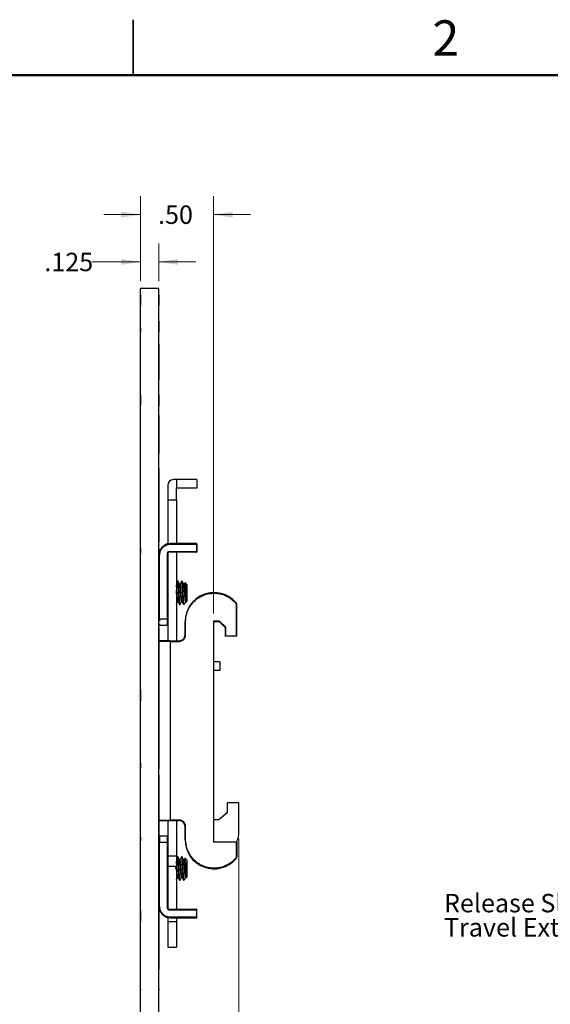
# Model space of a CAD drawing. Units: inches. Extents: x 0.1 to 16.9, y 0.1 to 10.9.
# Drawn here: x 7.7 to 11.3, y 4.2 to 10.9 of the extents above; entities that cross this region are included whole.
import ezdxf

# ---------------------------------------------------------------- set-up
doc = ezdxf.new("R2010")
doc.units = ezdxf.units.IN
doc.header["$MEASUREMENT"] = 0
doc.styles.add('SLDTEXTSTYLE0', font='TXT', dxfattribs={"width": 0.75})
doc.dimstyles.new('SLDDIMSTYLE0', dxfattribs={"dimtxt": 0.125, "dimasz": 0.13, "dimexe": 0, "dimexo": 0.0625, "dimgap": 0.03125, "dimtad": 0, "dimtih": 1, "dimtoh": 1, "dimrnd": 1e-09, "dimzin": 12, "dimdsep": 46, "dimtxsty": 'SLDTEXTSTYLE0', "dimsah": 1, "dimcen": 0.09, "dimadec": 0, "dimazin": 3, "dimtfac": 1, "dimtmove": 0, "dimatfit": 0, "dimfxl": 0, "dimfrac": 2, "dimtolj": 1, "dimtzin": 12, "dimarcsym": 0})
doc.dimstyles.new('SLDDIMSTYLE4', dxfattribs={"dimtxt": 0.125, "dimasz": 0.13, "dimexe": 0, "dimexo": 0.0625, "dimgap": 0.03125, "dimtad": 0, "dimtih": 1, "dimtoh": 1, "dimdec": 3, "dimrnd": 1e-09, "dimzin": 12, "dimdsep": 46, "dimtxsty": 'SLDTEXTSTYLE0', "dimsah": 1, "dimcen": 0.09, "dimadec": 0, "dimazin": 3, "dimtfac": 1, "dimtdec": 3, "dimtmove": 0, "dimatfit": 0, "dimfxl": 0, "dimfrac": 2, "dimtolj": 1, "dimtzin": 12, "dimarcsym": 0})
doc.dimstyles.new('SLDDIMSTYLE5', dxfattribs={"dimtxt": 0.125, "dimasz": 0.13, "dimexe": 0, "dimexo": 0.0625, "dimgap": 0.03125, "dimtad": 0, "dimtih": 1, "dimtoh": 1, "dimrnd": 1e-09, "dimzin": 4, "dimdsep": 46, "dimtxsty": 'SLDTEXTSTYLE0', "dimsah": 1, "dimcen": 0.09, "dimadec": 0, "dimazin": 1, "dimtfac": 1, "dimtmove": 0, "dimatfit": 0, "dimfxl": 0, "dimfrac": 2, "dimtolj": 1, "dimtzin": 12, "dimarcsym": 0})

# ---------------------------------------------------------------- blocks, each defined once
blk = doc.blocks.new('SW_NOTE_1')
at = {"color": 0, "linetype": 'Continuous', "lineweight": 0, "char_height": 0.125, "attachment_point": 1, "style": 'SLDTEXTSTYLE0'}
for s, insert in [('Release Slide', (-1.0239, 0.2289)), ('Travel Extent', (-1.0239, 0.0645))]:
    blk.add_mtext(s, dxfattribs=dict(at, insert=insert))
blk = doc.blocks.new('_D_9')
at = {"color": 7, "linetype": 'Continuous', "lineweight": 18}
for p, q in [((8.5505, 9.1029), (8.5505, 9.3586)), ((8.6755, 9.1029), (8.6755, 9.3586)), ((8.5505, 9.2336), (8.2208, 9.2336)), ((8.6755, 9.2336), (8.9255, 9.2336))]:
    blk.add_line(p, q, dxfattribs=at)
for points in [[(8.5505, 9.2336), (8.4205, 9.2536), (8.4205, 9.2136)], [(8.6755, 9.2336), (8.8055, 9.2136), (8.8055, 9.2536)]]:
    blk.add_solid(points, dxfattribs=at)
at = {"color": 7, "linetype": 'Continuous', "lineweight": 18, "insert": (7.8975, 9.2955), "char_height": 0.125, "attachment_point": 1, "style": 'SLDTEXTSTYLE0'}
blk.add_mtext('.125', dxfattribs=at)
blk = doc.blocks.new('_D_10')
at = {"color": 7, "linetype": 'Continuous', "lineweight": 18}
for p, q in [((8.5505, 9.1029), (8.5505, 9.6794)), ((9.0456, 6.847), (9.0456, 9.6794)), ((8.5505, 9.5544), (8.3005, 9.5544)), ((9.0456, 9.5544), (9.2956, 9.5544))]:
    blk.add_line(p, q, dxfattribs=at)
for points in [[(8.5505, 9.5544), (8.4205, 9.5744), (8.4205, 9.5344)], [(9.0456, 9.5544), (9.1756, 9.5344), (9.1756, 9.5744)]]:
    blk.add_solid(points, dxfattribs=at)
at = {"color": 7, "linetype": 'Continuous', "lineweight": 18, "insert": (8.6692, 9.6164), "char_height": 0.125, "attachment_point": 1, "style": 'SLDTEXTSTYLE0'}
blk.add_mtext('.50', dxfattribs=at)
blk = doc.blocks.new('_D_11')
at = {"color": 7, "linetype": 'Continuous', "lineweight": 18}
for p, q in [((9.2178, 5.32), (9.2178, 2.7171)), ((8.5505, 3.0029), (8.5505, 2.7171)), ((8.5505, 2.8421), (8.3005, 2.8421)), ((9.2178, 2.8421), (9.4678, 2.8421))]:
    blk.add_line(p, q, dxfattribs=at)
for points in [[(8.5505, 2.8421), (8.4205, 2.8621), (8.4205, 2.8221)], [(9.2178, 2.8421), (9.3478, 2.8221), (9.3478, 2.8621)]]:
    blk.add_solid(points, dxfattribs=at)
at = {"color": 7, "linetype": 'Continuous', "lineweight": 18, "insert": (8.785, 2.904), "char_height": 0.125, "attachment_point": 1, "style": 'SLDTEXTSTYLE0'}
blk.add_mtext('.67', dxfattribs=at)

msp = doc.modelspace()

# ---------------------------------------------------------------- linework, layer by layer
at = {"color": 7, "linetype": 'Continuous', "lineweight": 25}
for p, q in [((8.5, 10.875), (8.5, 10.5)), ((8.5, 10.5), (8.5, 10.875)), ((8.6755, 9.0529), (8.5505, 9.0529)), ((8.5505, 3.0529), (8.5505, 9.0529)), ((8.6755, 3.0529), (8.6755, 9.0529)), ((8.5495, 9.0127), (8.5505, 9.0127)), ((8.5495, 9.0108), (8.5495, 9.0033)), ((8.5495, 9.0108), (8.5505, 9.0108)), ((8.5495, 9.0033), (8.5505, 9.0033)), ((8.5495, 9.0033), (8.5495, 8.9809)), ((8.5495, 8.9809), (8.5505, 8.9809)), ((8.5495, 8.9809), (8.5495, 8.9734)), ((8.5495, 8.9734), (8.5505, 8.9734)), ((8.5495, 8.9734), (8.5495, 8.9379)), ((8.6765, 9.0127), (8.6755, 9.0127)), ((8.6765, 9.0108), (8.6755, 9.0108)), ((8.6765, 8.9379), (8.6765, 9.0108)), ((8.5495, 8.9379), (8.5505, 8.9379)), ((8.5495, 8.936), (8.5505, 8.936)), ((8.6765, 8.9379), (8.6755, 8.9379)), ((8.6765, 8.936), (8.6755, 8.936)), ((8.5495, 8.8327), (8.5505, 8.8327)), ((8.6765, 8.8327), (8.6755, 8.8327)), ((8.6765, 8.8308), (8.6755, 8.8308)), ((8.6765, 8.8233), (8.6755, 8.8233)), ((8.6765, 8.8233), (8.6765, 8.8308)), ((8.6765, 8.7579), (8.6765, 8.8233)), ((8.5495, 8.811), (8.5505, 8.811)), ((8.5495, 8.7849), (8.5505, 8.7849)), ((8.5495, 8.7849), (8.5495, 8.7654)), ((8.5495, 8.7654), (8.5495, 8.7579)), ((8.5495, 8.7654), (8.5505, 8.7654)), ((8.5495, 8.7579), (8.5505, 8.7579)), ((8.6765, 8.7579), (8.6755, 8.7579)), ((8.5495, 8.6729), (8.5505, 8.6729)), ((8.5495, 8.4329), (8.5495, 8.6729)), ((8.6765, 8.6753), (8.6755, 8.6753)), ((8.6765, 8.6734), (8.6755, 8.6734)), ((8.6765, 8.6729), (8.6755, 8.6729)), ((8.6765, 8.6729), (8.6765, 8.6734)), ((8.6765, 8.4329), (8.6765, 8.6729)), ((8.5495, 8.4329), (8.5505, 8.4329)), ((8.6765, 8.4329), (8.6755, 8.4329)), ((8.6765, 8.419), (8.6755, 8.419)), ((8.5495, 8.3308), (8.5505, 8.3308)), ((8.5495, 8.3308), (8.5495, 8.2579)), ((8.6765, 8.3308), (8.6755, 8.3308)), ((8.6765, 8.3233), (8.6755, 8.3233)), ((8.6765, 8.3233), (8.6765, 8.3308)), ((8.6765, 8.2579), (8.6765, 8.3233)), ((8.5495, 8.2579), (8.5505, 8.2579)), ((8.6765, 8.2579), (8.6755, 8.2579)), ((8.5495, 7.9329), (8.5495, 8.1729)), ((8.5495, 8.1729), (8.5505, 8.1729)), ((8.6765, 8.1907), (8.6755, 8.1907)), ((8.6765, 8.1729), (8.6755, 8.1729)), ((8.6765, 8.1729), (8.6765, 8.1907)), ((8.6765, 7.9329), (8.6765, 8.1729)), ((8.5495, 7.9329), (8.5505, 7.9329)), ((8.6765, 7.9329), (8.6755, 7.9329)), ((8.5495, 7.8327), (8.5505, 7.8327)), ((8.6765, 7.8327), (8.6755, 7.8327)), ((8.6765, 7.8308), (8.6755, 7.8308)), ((8.6765, 7.8233), (8.6755, 7.8233)), ((8.6765, 7.8233), (8.6765, 7.8308)), ((8.6765, 7.7579), (8.6765, 7.8233)), ((8.5495, 7.7943), (8.5505, 7.7943)), ((8.5495, 7.756), (8.5505, 7.756)), ((8.5495, 7.6729), (8.5495, 7.7537)), ((8.6765, 7.7579), (8.6755, 7.7579)), ((8.6765, 7.756), (8.6755, 7.756)), ((8.6765, 7.6729), (8.6765, 7.7537)), ((8.7936, 7.7568), (8.7739, 7.7568)), ((8.7936, 7.7568), (8.7936, 7.6977)), ((8.9306, 7.7568), (8.7936, 7.7568)), ((8.9314, 7.756), (8.9314, 7.6977)), ((8.7345, 7.7174), (8.7345, 7.619)), ((8.9314, 7.6977), (8.7936, 7.6977)), ((8.7936, 7.619), (8.7936, 7.6977)), ((8.5495, 7.6729), (8.5505, 7.6729)), ((8.5495, 7.4329), (8.5495, 7.6729)), ((8.6765, 7.6729), (8.6755, 7.6729)), ((8.6765, 7.4329), (8.6765, 7.6729)), ((8.7345, 7.619), (8.7936, 7.619)), ((8.7345, 7.619), (8.7345, 7.3201)), ((8.7936, 7.619), (8.7936, 7.3226)), ((8.5495, 7.4329), (8.5505, 7.4329)), ((8.5495, 7.3326), (8.5495, 7.4329)), ((8.6765, 7.4329), (8.6755, 7.4329)), ((8.6765, 7.3326), (8.6765, 7.4329)), ((8.5495, 7.3327), (8.5505, 7.3327)), ((8.5495, 7.3126), (8.5495, 7.3129)), ((8.5495, 7.3103), (8.5505, 7.3103)), ((8.5495, 7.2889), (8.5505, 7.2889)), ((8.5495, 7.2889), (8.5495, 7.256)), ((8.6765, 7.3327), (8.6755, 7.3327)), ((8.6765, 7.3104), (8.6755, 7.3104)), ((8.6765, 7.2888), (8.6755, 7.2888)), ((8.6765, 7.3127), (8.6765, 7.3129)), ((8.6765, 7.2597), (8.6765, 7.2888)), ((8.7542, 7.3226), (8.7542, 7.3187)), ((8.9294, 7.3226), (8.7542, 7.3226)), ((8.7542, 7.3187), (8.9294, 7.3187)), ((8.9294, 7.3187), (8.9294, 7.3226)), ((8.9294, 7.3187), (8.9294, 7.2675)), ((8.9334, 7.3187), (8.9294, 7.3187)), ((8.9334, 7.3187), (8.9334, 7.2675)), ((8.5495, 7.256), (8.5505, 7.256)), ((8.5495, 7.1729), (8.5495, 7.256)), ((8.6765, 7.2597), (8.6755, 7.2597)), ((8.6765, 7.256), (8.6755, 7.256)), ((8.6765, 7.256), (8.6765, 7.2597)), ((8.6765, 7.1729), (8.6765, 7.256)), ((8.6794, 6.8088), (8.6794, 7.2439)), ((8.7306, 7.2557), (8.7306, 6.8088)), ((8.7345, 7.2557), (8.7306, 7.2557)), ((8.7345, 7.2557), (8.7345, 6.8088)), ((8.9294, 7.2675), (8.7424, 7.2675)), ((8.7424, 7.2635), (8.7424, 7.2675)), ((8.9294, 7.2635), (8.7424, 7.2635)), ((8.7936, 7.2635), (8.7936, 6.6631)), ((8.9294, 7.2675), (8.9334, 7.2675)), ((8.9294, 7.2635), (8.9294, 7.2675)), ((8.5495, 6.9329), (8.5495, 7.1729)), ((8.5495, 7.1729), (8.5505, 7.1729)), ((8.6765, 7.1729), (8.6755, 7.1729)), ((8.6765, 6.9329), (8.6765, 7.1729)), ((8.8052, 7.0667), (8.8018, 7.0667)), ((8.819, 7.048), (8.8158, 7.048)), ((8.8328, 7.0667), (8.8293, 7.0667)), ((8.8466, 7.048), (8.8434, 7.048)), ((8.8523, 7.0582), (8.8524, 7.0589)), ((8.8654, 7.046), (8.8528, 7.0586)), ((8.8654, 7.046), (8.8654, 6.9299)), ((8.5495, 6.9329), (8.5505, 6.9329)), ((8.5495, 6.835), (8.5495, 6.9329)), ((8.6765, 6.9329), (8.6755, 6.9329)), ((8.6765, 6.835), (8.6765, 6.9329)), ((8.8018, 6.9279), (8.8049, 6.9279)), ((8.8156, 6.9092), (8.819, 6.9092)), ((8.8293, 6.9279), (8.8325, 6.9279)), ((8.8448, 6.9154), (8.8448, 6.9092)), ((8.8448, 6.9092), (8.8491, 6.9136)), ((8.8569, 6.9279), (8.8601, 6.9279)), ((8.8598, 6.9283), (8.8611, 6.926)), ((8.8618, 6.9263), (8.8654, 6.9299)), ((9.1991, 6.9091), (9.1991, 6.6946)), ((9.203, 6.9091), (9.1991, 6.9091)), ((9.203, 6.6946), (9.203, 6.9091)), ((8.5495, 6.8327), (8.5505, 6.8327)), ((8.6765, 6.8327), (8.6755, 6.8327)), ((8.6765, 6.814), (8.6755, 6.814)), ((8.5495, 6.8138), (8.5505, 6.8138)), ((8.5495, 6.7985), (8.5505, 6.7985)), ((8.5495, 6.7929), (8.5495, 6.7962)), ((8.5495, 6.7791), (8.5505, 6.7791)), ((8.5495, 6.764), (8.5505, 6.764)), ((8.5495, 6.756), (8.5505, 6.756)), ((8.5495, 6.6729), (8.5495, 6.7537)), ((8.6765, 6.7985), (8.6755, 6.7985)), ((8.6765, 6.7785), (8.6755, 6.7785)), ((8.6765, 6.756), (8.6755, 6.756)), ((8.6765, 6.7929), (8.6765, 6.7962)), ((8.6765, 6.6729), (8.6765, 6.7537)), ((8.7306, 6.8088), (8.6794, 6.8088)), ((8.6794, 6.7694), (8.7306, 6.7694)), ((8.7306, 6.8088), (8.7306, 6.7694)), ((8.7345, 6.8088), (8.7306, 6.8088)), ((8.7345, 6.7734), (8.7345, 6.6631)), ((8.8527, 6.7025), (8.8527, 6.7931)), ((8.8527, 6.7931), (8.8566, 6.7931)), ((8.8566, 6.7025), (8.8566, 6.7931)), ((9.0456, 6.797), (9.0456, 5.297)), ((9.0866, 6.797), (9.0456, 6.797)), ((9.0456, 6.7931), (9.0849, 6.7931)), ((9.1243, 6.7537), (9.0849, 6.7931)), ((9.1282, 6.7553), (9.0866, 6.797)), ((9.1243, 6.7537), (9.1243, 6.6946)), ((9.1282, 6.6946), (9.1282, 6.7553)), ((8.8527, 6.7025), (8.8566, 6.7025)), ((9.1282, 6.6946), (9.1243, 6.6946)), ((9.1991, 6.6946), (9.1282, 6.6946)), ((9.203, 6.6946), (9.1991, 6.6946)), ((8.5495, 6.4329), (8.5495, 6.6729)), ((8.5495, 6.6729), (8.5505, 6.6729)), ((8.6765, 6.6729), (8.6755, 6.6729)), ((8.6765, 6.4329), (8.6765, 6.6729)), ((8.7542, 6.6631), (8.6794, 6.6631)), ((8.7542, 6.6631), (8.8133, 6.6631)), ((8.7542, 6.6631), (8.7542, 6.6592)), ((8.7542, 5.4466), (8.7542, 6.6592)), ((8.7542, 6.6592), (8.8133, 6.6592)), ((8.8133, 6.6631), (8.8133, 6.6592)), ((9.0889, 6.5206), (9.0456, 6.5206)), ((9.0889, 6.5206), (9.0889, 6.4615)), ((8.5495, 6.4329), (8.5505, 6.4329)), ((8.5495, 6.3308), (8.5495, 6.4329)), ((8.6765, 6.4329), (8.6755, 6.4329)), ((8.6765, 6.3308), (8.6765, 6.4329)), ((9.0889, 6.4615), (9.0456, 6.4615)), ((8.5495, 6.3308), (8.5495, 6.256)), ((8.5495, 6.3308), (8.5505, 6.3308)), ((8.6765, 6.3308), (8.6755, 6.3308)), ((8.6765, 6.3233), (8.6755, 6.3233)), ((8.6765, 6.3233), (8.6765, 6.3308)), ((8.6765, 6.2592), (8.6765, 6.3233)), ((8.5495, 6.256), (8.5505, 6.256)), ((8.5495, 6.1729), (8.5495, 6.256)), ((8.6765, 6.2592), (8.6755, 6.2592)), ((8.6765, 6.256), (8.6755, 6.256)), ((8.6765, 6.256), (8.6765, 6.2592)), ((8.6765, 6.1729), (8.6765, 6.256)), ((8.5495, 5.9329), (8.5495, 6.1729)), ((8.5495, 6.1729), (8.5505, 6.1729)), ((8.6765, 6.1729), (8.6755, 6.1729)), ((8.6765, 5.9329), (8.6765, 6.1729)), ((8.5495, 5.9329), (8.5505, 5.9329)), ((8.5495, 5.8327), (8.5495, 5.9329)), ((8.6765, 5.9329), (8.6755, 5.9329)), ((8.6765, 5.8327), (8.6765, 5.9329)), ((8.5495, 5.8327), (8.5505, 5.8327)), ((8.5495, 5.8327), (8.5495, 5.8287)), ((8.5495, 5.8287), (8.5505, 5.8287)), ((8.5495, 5.8287), (8.5495, 5.8)), ((8.6765, 5.8327), (8.6755, 5.8327)), ((8.6765, 5.7994), (8.6765, 5.8327)), ((8.5495, 5.8), (8.5505, 5.8)), ((8.5495, 5.7929), (8.5495, 5.7993)), ((8.5495, 5.7784), (8.5505, 5.7784)), ((8.5495, 5.756), (8.5505, 5.756)), ((8.5495, 5.6729), (8.5495, 5.7537)), ((8.6765, 5.7994), (8.6755, 5.7994)), ((8.6765, 5.7782), (8.6755, 5.7782)), ((8.6765, 5.756), (8.6755, 5.756)), ((8.6765, 5.7929), (8.6765, 5.7988)), ((8.6765, 5.6729), (8.6765, 5.7537)), ((8.5495, 5.6729), (8.5505, 5.6729)), ((8.5495, 5.4329), (8.5495, 5.6729)), ((8.6765, 5.6729), (8.6755, 5.6729)), ((8.6765, 5.4329), (8.6765, 5.6729)), ((9.1391, 5.5627), (9.1391, 5.4957)), ((9.2178, 5.5627), (9.1391, 5.5627)), ((9.2178, 5.37), (9.2178, 5.5627)), ((9.1391, 5.4957), (9.081, 5.4485)), ((8.5495, 5.4329), (8.5505, 5.4329)), ((8.5495, 5.3308), (8.5495, 5.4329)), ((8.6765, 5.4329), (8.6755, 5.4329)), ((8.6765, 5.3308), (8.6765, 5.4329)), ((8.7345, 5.4427), (8.7345, 5.3324)), ((8.8133, 5.4466), (8.7542, 5.4466)), ((8.7542, 5.4466), (8.7542, 5.4427)), ((8.7542, 5.4427), (8.8133, 5.4427)), ((8.7936, 5.4427), (8.7936, 5.2017)), ((8.8133, 5.4427), (8.8133, 5.4466)), ((9.081, 5.4485), (9.0456, 5.4485)), ((8.8527, 5.3128), (8.8527, 5.4033)), ((8.8527, 5.4033), (8.8566, 5.4033)), ((8.8566, 5.3128), (8.8566, 5.4033)), ((8.5495, 5.3308), (8.5505, 5.3308)), ((8.5495, 5.3308), (8.5495, 5.3233)), ((8.5495, 5.3233), (8.5505, 5.3233)), ((8.5495, 5.3233), (8.5495, 5.3056)), ((8.5495, 5.3056), (8.5505, 5.3056)), ((8.5495, 5.2817), (8.5505, 5.2817)), ((8.6765, 5.3308), (8.6755, 5.3308)), ((8.6765, 5.2944), (8.6755, 5.2944)), ((8.6765, 5.282), (8.6755, 5.282)), ((8.6765, 5.2944), (8.6765, 5.3308)), ((8.6765, 5.2929), (8.6765, 5.2944)), ((8.6794, 5.3364), (8.6794, 5.297)), ((8.7306, 5.3364), (8.6794, 5.3364)), ((8.6794, 4.862), (8.6794, 5.297)), ((8.6794, 5.297), (8.7306, 5.297)), ((8.7306, 5.3364), (8.7306, 5.297)), ((8.7306, 5.297), (8.7306, 4.8502)), ((8.7345, 5.297), (8.7306, 5.297)), ((8.7345, 5.297), (8.7345, 4.8502)), ((8.8527, 5.3128), (8.8566, 5.3128)), ((9.1991, 5.297), (9.0456, 5.297)), ((9.1991, 5.297), (9.1991, 5.1967)), ((9.203, 5.297), (9.1991, 5.297)), ((9.203, 5.297), (9.203, 5.1967)), ((8.5495, 5.256), (8.5505, 5.256)), ((8.5495, 5.1729), (8.5495, 5.2537)), ((8.6765, 5.2766), (8.6755, 5.2766)), ((8.6765, 5.256), (8.6755, 5.256)), ((8.6765, 5.1729), (8.6765, 5.2537)), ((8.5495, 4.9329), (8.5495, 5.1729)), ((8.5495, 5.1729), (8.5505, 5.1729)), ((8.6765, 5.1729), (8.6755, 5.1729)), ((8.6765, 4.9329), (8.6765, 5.1729)), ((8.7936, 5.2017), (8.7345, 5.2017)), ((8.7936, 5.2017), (8.7936, 5.1347)), ((8.8045, 5.1966), (8.8011, 5.1966)), ((8.8183, 5.178), (8.8152, 5.178)), ((8.8321, 5.1966), (8.8286, 5.1966)), ((8.8459, 5.178), (8.8427, 5.178)), ((8.8654, 5.1759), (8.8526, 5.1888)), ((8.8654, 5.1759), (8.8654, 5.0598)), ((9.203, 5.1967), (9.1991, 5.1967)), ((8.7345, 5.1347), (8.7936, 5.1347)), ((8.7897, 5.1179), (8.7897, 5.1347)), ((8.7936, 5.1347), (8.7936, 4.8423)), ((8.8011, 5.0578), (8.8042, 5.0578)), ((8.8148, 5.0391), (8.8183, 5.0391)), ((8.8286, 5.0578), (8.8318, 5.0578)), ((8.8424, 5.0391), (8.8448, 5.0391)), ((8.8472, 5.0423), (8.8448, 5.0414)), ((8.8448, 5.0391), (8.8476, 5.042)), ((8.8448, 5.0391), (8.8448, 5.0414)), ((8.8562, 5.0578), (8.8594, 5.0578)), ((8.8591, 5.0582), (8.8603, 5.0561)), ((8.8612, 5.0556), (8.8654, 5.0598)), ((8.5495, 4.9329), (8.5505, 4.9329)), ((8.5495, 4.8327), (8.5495, 4.9329)), ((8.6765, 4.9329), (8.6755, 4.9329)), ((8.6765, 4.8327), (8.6765, 4.9329)), ((8.5495, 4.8327), (8.5505, 4.8327)), ((8.5495, 4.8327), (8.5495, 4.7822)), ((8.6765, 4.8327), (8.6755, 4.8327)), ((8.6765, 4.7747), (8.6765, 4.8327)), ((8.7306, 4.8502), (8.7345, 4.8502)), ((8.7424, 4.8423), (8.9294, 4.8423)), ((8.7424, 4.8423), (8.7424, 4.8383)), ((8.7424, 4.8383), (8.9294, 4.8383)), ((8.9294, 4.8383), (8.9294, 4.8423)), ((8.9294, 4.8383), (8.9294, 4.7872)), ((8.9334, 4.8383), (8.9294, 4.8383)), ((8.9334, 4.7872), (8.9334, 4.8383)), ((8.5495, 4.7822), (8.5495, 4.7747)), ((8.5495, 4.7822), (8.5505, 4.7822)), ((8.5495, 4.7747), (8.5505, 4.7747)), ((8.5495, 4.7747), (8.5495, 4.7579)), ((8.5495, 4.7579), (8.5505, 4.7579)), ((8.5495, 4.6729), (8.5495, 4.7579)), ((8.6765, 4.7747), (8.6755, 4.7747)), ((8.6765, 4.7579), (8.6755, 4.7579)), ((8.6765, 4.7579), (8.6765, 4.7747)), ((8.6765, 4.6729), (8.6765, 4.7579)), ((8.7345, 4.7857), (8.7345, 4.7587)), ((8.7345, 4.7587), (8.7936, 4.7587)), ((8.7345, 4.7587), (8.7345, 4.5835)), ((8.9294, 4.7872), (8.7542, 4.7872)), ((8.7542, 4.7832), (8.7542, 4.7872)), ((8.7542, 4.7832), (8.9294, 4.7832)), ((8.7936, 4.7832), (8.7936, 4.7587)), ((8.7936, 4.7587), (8.7936, 4.5835)), ((8.9294, 4.7832), (8.9294, 4.7872)), ((8.9294, 4.7872), (8.9334, 4.7872)), ((8.5495, 4.4329), (8.5495, 4.6729)), ((8.5495, 4.6729), (8.5505, 4.6729)), ((8.6765, 4.6729), (8.6755, 4.6729)), ((8.6765, 4.4329), (8.6765, 4.6729)), ((8.7345, 4.5835), (8.7936, 4.5835)), ((8.5495, 4.4329), (8.5505, 4.4329)), ((8.5495, 4.335), (8.5495, 4.4329)), ((8.6765, 4.4329), (8.6755, 4.4329)), ((8.5495, 4.3327), (8.5505, 4.3327)), ((8.5495, 4.3138), (8.5505, 4.3138)), ((8.5495, 4.2987), (8.5505, 4.2987)), ((8.5495, 4.2925), (8.5505, 4.2925)), ((8.5495, 4.2796), (8.5505, 4.2796)), ((8.6765, 4.3327), (8.6755, 4.3327)), ((8.6765, 4.314), (8.6755, 4.314)), ((8.6765, 4.3138), (8.6755, 4.3138)), ((8.6765, 4.3018), (8.6755, 4.3018)), ((8.6765, 4.2944), (8.6755, 4.2944)), ((8.6765, 4.2789), (8.6755, 4.2789)), ((8.6765, 4.2775), (8.6755, 4.2775)), ((8.6765, 4.2944), (8.6765, 4.3018)), ((8.6765, 4.2929), (8.6765, 4.2944)), ((8.5495, 4.256), (8.5505, 4.256)), ((8.5495, 4.2417), (8.5495, 4.2537)), ((8.5495, 4.2417), (8.5505, 4.2417)), ((8.6765, 4.256), (8.6755, 4.256))]:
    msp.add_line(p, q, dxfattribs=at)
at = {"color": 7, "linetype": 'Continuous', "lineweight": 50}
msp.add_line((0.5, 10.5), (16.5, 10.5), dxfattribs=at)
at = {"color": 8, "linetype": 'Continuous', "lineweight": 25}
for p, q in [((8.6794, 7.2439), (8.6765, 7.2439)), ((8.6765, 6.8088), (8.6794, 6.8088)), ((8.6794, 6.8088), (8.6794, 6.7993)), ((8.6794, 6.777), (8.6794, 6.7694)), ((8.7542, 6.6592), (8.6765, 6.6592)), ((8.6765, 5.4466), (8.7542, 5.4466)), ((8.6765, 5.297), (8.6794, 5.297)), ((8.6765, 4.862), (8.6794, 4.862))]:
    msp.add_line(p, q, dxfattribs=at)
at = {"color": 7, "linetype": 'Continuous', "lineweight": 25, "flags": 128}
for points in [[(9.1982, 6.922), (9.1982, 6.922), (9.198, 6.9218), (9.1977, 6.9216), (9.1974, 6.9213), (9.1969, 6.9209), (9.1964, 6.9204), (9.1958, 6.9199), (9.1953, 6.9194)], [(9.0849, 6.7931), (9.085, 6.7931), (9.0851, 6.7934), (9.0852, 6.7937), (9.0854, 6.7942), (9.0857, 6.7948), (9.0859, 6.7955), (9.0862, 6.7962), (9.0866, 6.797)], [(9.1243, 6.7537), (9.1244, 6.7537), (9.1246, 6.7538), (9.125, 6.754), (9.1255, 6.7542), (9.1261, 6.7544), (9.1267, 6.7547), (9.1275, 6.755), (9.1282, 6.7553)], [(9.1982, 5.1838), (9.1982, 5.1838), (9.198, 5.184), (9.1977, 5.1842), (9.1974, 5.1846), (9.1969, 5.1849), (9.1964, 5.1854), (9.1958, 5.1859), (9.1953, 5.1864)]]:
    msp.add_lwpolyline(points, dxfattribs=at)
at = {"color": 7, "linetype": 'Continuous', "lineweight": 25}
for centre, radius, start, end in [((8.7739, 7.7174), 0.0394, 90, 180), ((8.9306, 7.756), 0.000787, 0, 90), ((8.7542, 7.2439), 0.0787, 90, 170.85886), ((8.9294, 7.3187), 0.00394, 0, 90), ((8.7424, 7.2557), 0.0118, 90, 180), ((8.7424, 7.2557), 0.00787, 90, 180), ((8.9294, 7.2675), 0.00394, 270, 0), ((9.0495, 6.7931), 0.1969, 40.92606, 180), ((9.1834, 6.9091), 0.0197, 0, 40.92606), ((8.6794, 6.7734), 0.00394, 221.75494, 270), ((8.7306, 6.7734), 0.00394, 270, 0), ((8.8133, 6.7025), 0.0394, 270, 0), ((8.6794, 6.6592), 0.00394, 90, 138.24506), ((8.6794, 5.4466), 0.00394, 221.75494, 270), ((8.8133, 5.4033), 0.0394, 0, 90), ((9.021, 5.37), 0.1969, 337.66835, 0), ((8.6794, 5.3324), 0.00394, 90, 138.24506), ((8.7306, 5.3324), 0.00394, 0, 90), ((9.0495, 5.3128), 0.1969, 180, 319.07394), ((9.1834, 5.1967), 0.0197, 319.07394, 0), ((8.7542, 4.862), 0.0787, 189.14114, 270), ((8.7424, 4.8502), 0.0118, 180, 270), ((8.7424, 4.8502), 0.00787, 180, 270), ((8.9294, 4.8383), 0.00394, 0, 90), ((8.9294, 4.7872), 0.00394, 270, 0)]:
    msp.add_arc(centre, radius, start, end, dxfattribs=at)
for points, knots in [([(8.6794, 7.2439), (8.6804, 7.2533), (8.682, 7.2678), (8.689, 7.2809), (8.6947, 7.2894), (8.7042, 7.3008), (8.7249, 7.3153), (8.7444, 7.3175), (8.7542, 7.3187)], [0, 0, 0, 0, 0.239759, 0.370118, 0.378017, 0.5007, 0.75035, 1, 1, 1, 1]), ([(8.8014, 7.0663), (8.7996, 7.0632), (8.797, 7.0585), (8.7944, 7.0539), (8.7936, 7.0524)], [0, 0, 0, 0, 0.673716, 1, 1, 1, 1]), ([(8.8047, 6.9292), (8.8043, 6.9299), (8.8033, 6.9317), (8.8016, 6.9448), (8.8001, 6.9647), (8.7982, 6.9884), (8.7966, 7.0117), (8.795, 7.0304), (8.794, 7.037), (8.7936, 7.0397)], [0, 0, 0, 0, 0.113141, 0.270224, 0.422386, 0.580852, 0.73524, 0.889629, 1, 1, 1, 1]), ([(8.8152, 6.9104), (8.8147, 6.9115), (8.8137, 6.9139), (8.812, 6.9314), (8.8104, 6.9575), (8.8085, 6.9885), (8.8069, 7.0193), (8.8052, 7.0457), (8.8033, 7.0622), (8.8022, 7.0687), (8.8015, 7.0658), (8.8013, 7.0652)], [0, 0, 0, 0, 0.100525, 0.226049, 0.347659, 0.474282, 0.597663, 0.721043, 0.847667, 0.969277, 1, 1, 1, 1]), ([(8.8194, 6.9106), (8.8193, 6.9101), (8.8186, 6.9072), (8.8172, 6.9141), (8.8154, 6.9311), (8.8139, 6.9576), (8.812, 6.9884), (8.8103, 7.0194), (8.8087, 7.0453), (8.8068, 7.0633), (8.8057, 7.0655), (8.8052, 7.0667)], [0, 0, 0, 0, 0.029705, 0.152301, 0.274898, 0.393672, 0.517342, 0.637845, 0.758349, 0.882019, 1, 1, 1, 1]), ([(8.8161, 7.0476), (8.8143, 7.0507), (8.8108, 7.057), (8.8073, 7.0632), (8.8056, 7.0664)], [0, 0, 0, 0, 0.49967, 1, 1, 1, 1]), ([(8.8293, 6.9279), (8.8293, 6.9279), (8.8288, 6.9264), (8.8275, 6.9318), (8.8258, 6.9445), (8.8242, 6.9648), (8.8223, 6.9883), (8.8207, 7.012), (8.819, 7.0317), (8.8173, 7.0444), (8.8164, 7.046), (8.8161, 7.0467)], [0, 0, 0, 0, 0.000848, 0.132055, 0.263262, 0.390359, 0.522721, 0.651677, 0.780633, 0.912995, 1, 1, 1, 1]), ([(8.8289, 7.0663), (8.8272, 7.0632), (8.8238, 7.0571), (8.8204, 7.051), (8.8187, 7.048)], [0, 0, 0, 0, 0.51312, 1, 1, 1, 1]), ([(8.8323, 6.9292), (8.8319, 6.9299), (8.8308, 6.9317), (8.8292, 6.9448), (8.8276, 6.9647), (8.8258, 6.9883), (8.8241, 7.0119), (8.8224, 7.0318), (8.8206, 7.0454), (8.8195, 7.0472), (8.819, 7.048)], [0, 0, 0, 0, 0.094344, 0.225329, 0.352212, 0.48435, 0.613088, 0.741827, 0.873964, 1, 1, 1, 1]), ([(8.8428, 6.9104), (8.8423, 6.9115), (8.8412, 6.9139), (8.8395, 6.9314), (8.838, 6.9575), (8.8361, 6.9885), (8.8344, 7.0193), (8.8328, 7.0457), (8.8309, 7.0622), (8.8298, 7.0687), (8.829, 7.0658), (8.8289, 7.0652)], [0, 0, 0, 0, 0.1005249, 0.2260488, 0.3476586, 0.474282, 0.5976627, 0.7210433, 0.8476668, 0.9692766, 1, 1, 1, 1]), ([(8.8448, 6.9154), (8.8442, 6.9206), (8.843, 6.9307), (8.8414, 6.9577), (8.8395, 6.9884), (8.8379, 7.0194), (8.8362, 7.0453), (8.8344, 7.0633), (8.8333, 7.0655), (8.8328, 7.0667)], [0, 0, 0, 0, 0.144623, 0.284736, 0.430626, 0.572779, 0.714933, 0.860822, 1, 1, 1, 1]), ([(8.8436, 7.0476), (8.8419, 7.0507), (8.8384, 7.057), (8.8349, 7.0632), (8.8332, 7.0664)], [0, 0, 0, 0, 0.499669, 1, 1, 1, 1]), ([(8.8569, 6.9279), (8.8569, 6.9279), (8.8563, 6.9264), (8.8551, 6.9318), (8.8533, 6.9445), (8.8518, 6.9648), (8.8499, 6.9883), (8.8482, 7.012), (8.8466, 7.0317), (8.8449, 7.0444), (8.844, 7.046), (8.8436, 7.0467)], [0, 0, 0, 0, 0.000848, 0.132055, 0.263262, 0.390359, 0.522721, 0.651677, 0.780633, 0.912995, 1, 1, 1, 1]), ([(8.852, 7.0583), (8.8518, 7.0578), (8.8498, 7.0544), (8.8479, 7.051), (8.8463, 7.048)], [0, 0, 0, 0, 0.133197, 1, 1, 1, 1]), ([(8.8598, 6.9292), (8.8594, 6.9299), (8.8584, 6.9317), (8.8568, 6.9448), (8.8552, 6.9647), (8.8533, 6.9883), (8.8517, 7.0119), (8.85, 7.0318), (8.8481, 7.0454), (8.8471, 7.0472), (8.8466, 7.048)], [0, 0, 0, 0, 0.094344, 0.225329, 0.352212, 0.48435, 0.613088, 0.741827, 0.873964, 1, 1, 1, 1]), ([(8.8526, 7.0584), (8.8528, 7.0577), (8.8534, 7.0563), (8.8543, 7.0445), (8.8554, 7.0267), (8.8562, 7.0048), (8.8572, 6.9816), (8.8583, 6.9599), (8.8591, 6.9418), (8.8601, 6.9301), (8.8609, 6.925), (8.8613, 6.9263), (8.8614, 6.9267)], [0, 0, 0, 0, 0.100304, 0.214253, 0.325754, 0.437283, 0.54678, 0.653523, 0.760288, 0.865326, 0.967312, 1, 1, 1, 1]), ([(8.8018, 6.9279), (8.8018, 6.9279), (8.8012, 6.9264), (8.8, 6.9318), (8.7982, 6.9445), (8.7966, 6.9648), (8.7949, 6.9862), (8.794, 6.9993), (8.7936, 7.0046)], [0, 0, 0, 0, 0.001382, 0.215077, 0.428772, 0.635774, 0.85135, 1, 1, 1, 1]), ([(8.8566, 6.7931), (8.8572, 6.8052), (8.8585, 6.8294), (8.8694, 6.8653), (8.887, 6.8996), (8.9121, 6.9304), (8.943, 6.9555), (8.9775, 6.9733), (9.0135, 6.9841), (9.0377, 6.9854), (9.0495, 6.986)], [0, 0, 0, 0, 0.119996, 0.240026, 0.368653, 0.50001, 0.631366, 0.759993, 0.883486, 1, 1, 1, 1]), ([(9.0495, 6.986), (9.0631, 6.9851), (9.0907, 6.9835), (9.1302, 6.9698), (9.1664, 6.9489), (9.1857, 6.9292), (9.1953, 6.9194)], [0, 0, 0, 0, 0.247112, 0.5, 0.752888, 1, 1, 1, 1]), ([(8.7936, 6.9127), (8.7947, 6.9148), (8.7976, 6.9198), (8.8004, 6.9249), (8.802, 6.9279)], [0, 0, 0, 0, 0.4098682, 1, 1, 1, 1]), ([(8.8047, 6.9283), (8.8065, 6.9251), (8.81, 6.9189), (8.8135, 6.9126), (8.8152, 6.9095)], [0, 0, 0, 0, 0.499524, 1, 1, 1, 1]), ([(8.8194, 6.9095), (8.8211, 6.9127), (8.8245, 6.9188), (8.8279, 6.9249), (8.8296, 6.9279)], [0, 0, 0, 0, 0.512405, 1, 1, 1, 1]), ([(8.8323, 6.9283), (8.834, 6.9251), (8.8375, 6.9189), (8.841, 6.9126), (8.8428, 6.9095)], [0, 0, 0, 0, 0.499524, 1, 1, 1, 1]), ([(8.8448, 6.9153), (8.8448, 6.9151), (8.8442, 6.9112), (8.8436, 6.9072), (8.843, 6.9095), (8.843, 6.9096)], [0, 0, 0, 0, 0.032631, 0.943118, 1, 1, 1, 1]), ([(8.8488, 6.9139), (8.8485, 6.9134), (8.8472, 6.9111), (8.8459, 6.9135), (8.8448, 6.9154)], [0, 0, 0, 0, 0.196498, 1, 1, 1, 1]), ([(8.8501, 6.9152), (8.8508, 6.9164), (8.8531, 6.9207), (8.8555, 6.9249), (8.8571, 6.9279)], [0, 0, 0, 0, 0.295698, 1, 1, 1, 1]), ([(9.1953, 6.9194), (9.1964, 6.9179), (9.1986, 6.9148), (9.1989, 6.911), (9.1991, 6.9091)], [0, 0, 0, 0, 0.5, 1, 1, 1, 1]), ([(8.7345, 6.8088), (8.7345, 6.8044), (8.7345, 6.7975), (8.7345, 6.7892), (8.7345, 6.7836), (8.7345, 6.779), (8.7345, 6.7746), (8.7345, 6.7739), (8.7345, 6.7734)], [0, 0, 0, 0, 0.239443, 0.369369, 0.5, 0.629897, 0.760556, 1, 1, 1, 1]), ([(8.8133, 6.6592), (8.8187, 6.6598), (8.8271, 6.6607), (8.8372, 6.6661), (8.8441, 6.6717), (8.8497, 6.6786), (8.8551, 6.6887), (8.856, 6.6971), (8.8566, 6.7025)], [0, 0, 0, 0, 0.2394429, 0.3695659, 0.4999996, 0.6301226, 0.7605574, 1, 1, 1, 1]), ([(8.6794, 5.4427), (8.6804, 5.4427), (8.682, 5.4427), (8.689, 5.4427), (8.6947, 5.4427), (8.7042, 5.4427), (8.7249, 5.4427), (8.7444, 5.4427), (8.7542, 5.4427)], [0, 0, 0, 0, 0.239759, 0.370118, 0.378017, 0.500699, 0.75035, 1, 1, 1, 1]), ([(8.8566, 5.4033), (8.856, 5.4087), (8.8551, 5.4172), (8.8497, 5.4272), (8.8441, 5.4341), (8.8372, 5.4397), (8.8271, 5.4451), (8.8187, 5.446), (8.8133, 5.4466)], [0, 0, 0, 0, 0.2394426, 0.3695656, 0.4999993, 0.6301229, 0.7605571, 1, 1, 1, 1]), ([(8.7345, 5.3324), (8.7345, 5.332), (8.7345, 5.3312), (8.7345, 5.3268), (8.7345, 5.3222), (8.7345, 5.3166), (8.7345, 5.3083), (8.7345, 5.3015), (8.7345, 5.297)], [0, 0, 0, 0, 0.239443, 0.369368, 0.499999, 0.629896, 0.760556, 1, 1, 1, 1]), ([(9.1953, 5.1864), (9.1887, 5.1794), (9.1756, 5.1656), (9.152, 5.1485), (9.1258, 5.1347), (9.0974, 5.1251), (9.0678, 5.1199), (9.0287, 5.1193), (8.9904, 5.1274), (8.9558, 5.1433), (8.9314, 5.1593), (8.9094, 5.179), (8.8904, 5.2023), (8.8753, 5.2282), (8.8606, 5.2646), (8.8582, 5.2937), (8.8566, 5.3128)], [0, 0, 0, 0, 0.06106, 0.122143, 0.186134, 0.250169, 0.314159, 0.378195, 0.5, 0.561049, 0.622144, 0.686134, 0.750169, 0.814159, 0.878195, 1, 1, 1, 1]), ([(8.8007, 5.1963), (8.799, 5.1932), (8.7966, 5.189), (8.7942, 5.1847), (8.7936, 5.1836)], [0, 0, 0, 0, 0.736599, 1, 1, 1, 1]), ([(8.804, 5.0592), (8.8038, 5.0592), (8.803, 5.0592), (8.8016, 5.0686), (8.8001, 5.0858), (8.7982, 5.1085), (8.7966, 5.1324), (8.795, 5.1527), (8.794, 5.161), (8.7936, 5.1645)], [0, 0, 0, 0, 0.0532478, 0.220939, 0.383378, 0.5525451, 0.7173601, 0.8821748, 1, 1, 1, 1]), ([(8.8145, 5.0409), (8.8142, 5.0409), (8.8134, 5.0408), (8.812, 5.0532), (8.8104, 5.0759), (8.8085, 5.1056), (8.8069, 5.137), (8.8052, 5.1658), (8.8033, 5.1864), (8.8021, 5.1968), (8.8013, 5.1955), (8.8011, 5.1951)], [0, 0, 0, 0, 0.0505697, 0.1803578, 0.3060991, 0.4370237, 0.5645961, 0.6921681, 0.823093, 0.9488341, 1, 1, 1, 1]), ([(8.8183, 5.0406), (8.8179, 5.0405), (8.817, 5.0401), (8.8154, 5.0531), (8.8139, 5.0759), (8.812, 5.1056), (8.8103, 5.137), (8.8087, 5.1658), (8.8068, 5.1864), (8.8056, 5.1968), (8.8047, 5.1955), (8.8045, 5.1951)], [0, 0, 0, 0, 0.076477, 0.202723, 0.325034, 0.452386, 0.576477, 0.700568, 0.82792, 0.95023, 1, 1, 1, 1]), ([(8.8154, 5.1775), (8.8137, 5.1806), (8.8102, 5.1869), (8.8067, 5.1931), (8.805, 5.1962)], [0, 0, 0, 0, 0.49971, 1, 1, 1, 1]), ([(8.8286, 5.0589), (8.8283, 5.0588), (8.8273, 5.0585), (8.8258, 5.0684), (8.8242, 5.0858), (8.8223, 5.1085), (8.8207, 5.1325), (8.819, 5.1545), (8.8171, 5.1699), (8.8161, 5.1776), (8.8155, 5.1772), (8.8154, 5.1772)], [0, 0, 0, 0, 0.079634, 0.211093, 0.338434, 0.471049, 0.600253, 0.729456, 0.862072, 0.989413, 1, 1, 1, 1]), ([(8.8283, 5.1963), (8.8265, 5.1932), (8.823, 5.187), (8.8195, 5.1807), (8.8178, 5.1776)], [0, 0, 0, 0, 0.500327, 1, 1, 1, 1]), ([(8.8316, 5.0592), (8.8314, 5.0592), (8.8306, 5.0592), (8.8292, 5.0686), (8.8276, 5.0858), (8.8258, 5.1085), (8.8241, 5.1325), (8.8224, 5.1545), (8.8206, 5.1702), (8.8193, 5.1781), (8.8185, 5.1771), (8.8183, 5.1768)], [0, 0, 0, 0, 0.041603, 0.172624, 0.29954, 0.431713, 0.560486, 0.689259, 0.821432, 0.948348, 1, 1, 1, 1]), ([(8.842, 5.0409), (8.8418, 5.0409), (8.841, 5.0408), (8.8395, 5.0532), (8.838, 5.0759), (8.8361, 5.1056), (8.8344, 5.137), (8.8328, 5.1658), (8.8309, 5.1864), (8.8297, 5.1968), (8.8289, 5.1955), (8.8286, 5.1951)], [0, 0, 0, 0, 0.0505697, 0.1803578, 0.3060991, 0.4370237, 0.5645961, 0.6921681, 0.823093, 0.9488341, 1, 1, 1, 1]), ([(8.8448, 5.0414), (8.8442, 5.045), (8.843, 5.0522), (8.8414, 5.0761), (8.8395, 5.1055), (8.8379, 5.137), (8.8362, 5.1658), (8.8343, 5.1864), (8.8331, 5.1968), (8.8323, 5.1955), (8.8321, 5.1951)], [0, 0, 0, 0, 0.136701, 0.2691397, 0.4070378, 0.5414051, 0.675772, 0.8136703, 0.9461088, 1, 1, 1, 1]), ([(8.843, 5.1775), (8.8412, 5.1806), (8.8377, 5.1869), (8.8343, 5.1931), (8.8325, 5.1962)], [0, 0, 0, 0, 0.49971, 1, 1, 1, 1]), ([(8.8562, 5.0589), (8.8558, 5.0588), (8.8549, 5.0585), (8.8533, 5.0684), (8.8518, 5.0858), (8.8499, 5.1085), (8.8482, 5.1325), (8.8466, 5.1545), (8.8447, 5.1699), (8.8436, 5.1776), (8.843, 5.1772), (8.843, 5.1772)], [0, 0, 0, 0, 0.079634, 0.211093, 0.338434, 0.471049, 0.600253, 0.729456, 0.862072, 0.989413, 1, 1, 1, 1]), ([(8.8514, 5.1885), (8.8512, 5.188), (8.8491, 5.1843), (8.8471, 5.1807), (8.8454, 5.1776)], [0, 0, 0, 0, 0.139213, 1, 1, 1, 1]), ([(8.8591, 5.0592), (8.8589, 5.0592), (8.8582, 5.0592), (8.8568, 5.0686), (8.8552, 5.0858), (8.8533, 5.1085), (8.8517, 5.1325), (8.85, 5.1545), (8.8481, 5.1702), (8.8469, 5.1781), (8.8461, 5.1771), (8.8459, 5.1768)], [0, 0, 0, 0, 0.041603, 0.172624, 0.29954, 0.431713, 0.560486, 0.689259, 0.821432, 0.948348, 1, 1, 1, 1]), ([(8.8521, 5.1884), (8.8522, 5.1885), (8.8527, 5.1891), (8.8533, 5.1818), (8.8543, 5.1672), (8.8554, 5.1469), (8.8562, 5.124), (8.8572, 5.101), (8.8583, 5.0806), (8.8591, 5.0651), (8.8601, 5.056), (8.8607, 5.0558), (8.861, 5.0558)], [0, 0, 0, 0, 0.037962, 0.153496, 0.266699, 0.37747, 0.488269, 0.597049, 0.703094, 0.80916, 0.91351, 1, 1, 1, 1]), ([(9.1991, 5.1967), (9.1989, 5.1948), (9.1986, 5.191), (9.1964, 5.1879), (9.1953, 5.1864)], [0, 0, 0, 0, 0.499997, 1, 1, 1, 1]), ([(8.8011, 5.0589), (8.8007, 5.0588), (8.7998, 5.0585), (8.7982, 5.0684), (8.7966, 5.0858), (8.7949, 5.1064), (8.794, 5.1198), (8.7936, 5.1254)], [0, 0, 0, 0, 0.141573, 0.37528, 0.601666, 0.83743, 1, 1, 1, 1]), ([(8.7936, 5.0438), (8.7945, 5.0455), (8.7972, 5.0503), (8.7999, 5.0551), (8.8016, 5.0582)], [0, 0, 0, 0, 0.3494493, 1, 1, 1, 1]), ([(8.804, 5.0582), (8.8058, 5.055), (8.8093, 5.0488), (8.8127, 5.0425), (8.8145, 5.0394)], [0, 0, 0, 0, 0.499671, 1, 1, 1, 1]), ([(8.8187, 5.0395), (8.8205, 5.0426), (8.824, 5.0489), (8.8274, 5.0551), (8.8292, 5.0582)], [0, 0, 0, 0, 0.50029, 1, 1, 1, 1]), ([(8.8316, 5.0582), (8.8333, 5.055), (8.8368, 5.0488), (8.8403, 5.0425), (8.842, 5.0394)], [0, 0, 0, 0, 0.499672, 1, 1, 1, 1]), ([(8.8483, 5.0431), (8.8494, 5.045), (8.8522, 5.0501), (8.855, 5.0551), (8.8567, 5.0582)], [0, 0, 0, 0, 0.379885, 1, 1, 1, 1]), ([(8.7542, 4.7872), (8.7448, 4.7882), (8.7303, 4.7897), (8.7171, 4.7968), (8.7087, 4.8024), (8.6972, 4.8119), (8.6828, 4.8326), (8.6805, 4.8522), (8.6794, 4.862)], [0, 0, 0, 0, 0.239758, 0.370119, 0.378017, 0.500699, 0.75035, 1, 1, 1, 1]), ([(8.5495, 4.2987), (8.5495, 4.2984), (8.5495, 4.2976), (8.5495, 4.2962), (8.5495, 4.2945), (8.5495, 4.2932), (8.5495, 4.2925)], [0, 0, 0, 0, 0.25388, 0.503009, 0.750291, 1, 1, 1, 1])]:
    msp.add_open_spline(points, degree=3, knots=knots, dxfattribs=at)

# ---------------------------------------------------------------- block references
at = {"color": 7, "linetype": 'Continuous', "lineweight": 0}
msp.add_blockref('SW_NOTE_1', (11.6339, 4.7167), dxfattribs=at)

# ---------------------------------------------------------------- texts
at = {"color": 7, "linetype": 'Continuous', "lineweight": 0, "insert": (10.6226, 10.8726), "char_height": 0.24, "attachment_point": 2, "style": 'SLDTEXTSTYLE0'}
msp.add_mtext('2', dxfattribs=at)

# ---------------------------------------------------------------- dimensions: what is measured, and where the dimension line sits
at = {"color": 7, "linetype": 'Continuous', "lineweight": 18}
for base, p1, p2, dimstyle, picture, middle in [((8.5505, 9.5544), (9.0456, 6.797), (8.5505, 9.0529), 'SLDDIMSTYLE5', '_D_10', (8.7846, 9.5544)), ((8.5505, 9.2336), (8.6755, 9.0529), (8.5505, 9.0529), 'SLDDIMSTYLE4', '_D_9', (8.0591, 9.2336)), ((8.5505, 2.8421), (9.2178, 5.37), (8.5505, 3.0529), 'SLDDIMSTYLE0', '_D_11', (8.9004, 2.8421))]:
    dim = msp.add_linear_dim(base=base, p1=p1, p2=p2, dimstyle=dimstyle, dxfattribs=at)
    dim.commit()
    dim.dimension.update_dxf_attribs({"geometry": picture, "text_midpoint": middle, "dimtype": 160})

doc.saveas('drawing.dxf')
